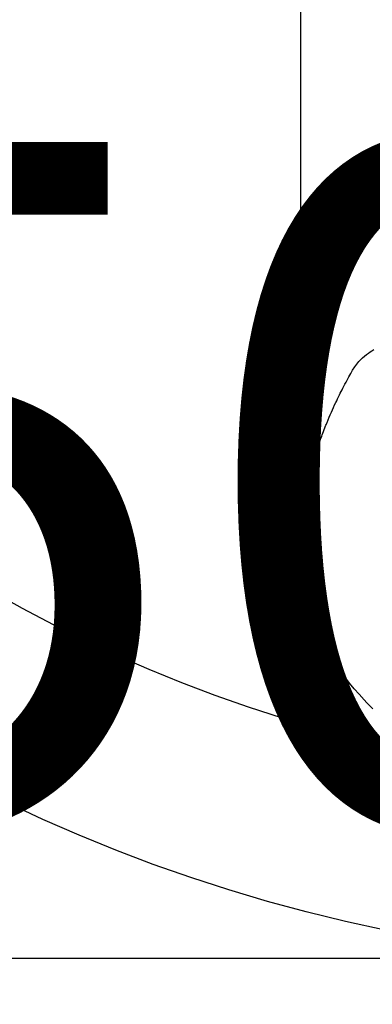
# Model space of a CAD drawing. Units: millimetres. Extents: x -109 to 26472, y -120 to 8847.
# Drawn here: x 15676 to 15695, y 6644 to 6699 of the extents above; entities that cross this region are included whole.
import ezdxf

# ---------------------------------------------------------------- set-up
doc = ezdxf.new("R2010")
doc.units = ezdxf.units.MM
doc.layers.get('DEFPOINTS').update_dxf_attribs({"color": 146})
doc.layers.add('150-機器', color=8, linetype='Continuous')
doc.layers.add('160-文字', color=254, linetype='Continuous')
doc.styles.add('KH001', font='txt')
doc.dimstyles.new('KH1xx015', dxfattribs={"dimscale": 10, "dimtxt": 3.8, "dimasz": 0.8, "dimexe": 0.3, "dimexo": 1.2, "dimgap": 0.5, "dimtad": 3, "dimdec": 1, "dimdsep": 46, "dimlunit": 6, "dimtxsty": 'KH001', "dimblk": 'DOT', "dimcen": 1, "dimdle": 1, "dimclrd": 256, "dimclre": 256, "dimclrt": 256, "dimadec": 0, "dimazin": 0, "dimtfac": 1, "dimtdec": 1, "dimtix": 1, "dimtmove": 2, "dimatfit": 3, "dimldrblk": 'CLOSEDBLANK', "dimfxl": 1, "dimtolj": 1, "dimtzin": 0, "dimlwd": -1, "dimlwe": -1, "dimarcsym": 0})
doc.dimstyles.new('KH1xx030', dxfattribs={"dimscale": 30, "dimtxt": 2, "dimasz": 0.6, "dimexe": 0.3, "dimexo": 1.2, "dimgap": 0.5, "dimtad": 3, "dimdec": 1, "dimdsep": 46, "dimlunit": 6, "dimtxsty": 'KH001', "dimblk": 'DOT', "dimcen": 1, "dimdle": 1, "dimclrd": 256, "dimclre": 256, "dimclrt": 256, "dimadec": 0, "dimazin": 0, "dimtfac": 1, "dimtdec": 1, "dimtix": 1, "dimtmove": 2, "dimatfit": 3, "dimldrblk": 'CLOSEDBLANK', "dimfxl": 1, "dimtolj": 1, "dimtzin": 0, "dimlwd": -1, "dimlwe": -1, "dimarcsym": 0})

# ---------------------------------------------------------------- blocks, each defined once
blk = doc.blocks.new('F402_H')
at = {"layer": '150-機器', "color": 13, "linetype": 'Continuous'}
blk.add_line((22.938505, -188.14181), (22.938505, -261.807348), dxfattribs=at)
for points in [[(21.583103, -256.961207), (21.563162, -256.89671), (21.543019, -256.83228), (21.522472, -256.767983), (21.50132, -256.70389), (21.482924, -256.650092), (21.464077, -256.596448), (21.444902, -256.542916), (21.425521, -256.489458), (21.417435, -256.46726), (21.409335, -256.445068), (21.401225, -256.42288), (21.393107, -256.400694), (21.380054, -256.365025), (21.36699, -256.329359), (21.353896, -256.293706), (21.340746, -256.258072), (21.329156, -256.226856), (21.317493, -256.195667), (21.305738, -256.164514), (21.29387, -256.133403), (21.280059, -256.097689), (21.266106, -256.062031), (21.252072, -256.026402), (21.238019, -255.990782), (21.213554, -255.928607), (21.189053, -255.866448), (21.16435, -255.804369), (21.139281, -255.742441), (21.128395, -255.715976), (21.117437, -255.689541), (21.106429, -255.663126), (21.095397, -255.636721), (21.084237, -255.610016), (21.073059, -255.583319), (21.06183, -255.556644), (21.050516, -255.530004), (21.039058, -255.50332), (21.027543, -255.47666), (21.016046, -255.449993), (21.004638, -255.423287), (20.997167, -255.40558), (20.989725, -255.38786), (20.98226, -255.37015), (20.974717, -255.352475), (20.959261, -255.317209), (20.943495, -255.282078), (20.927631, -255.246989), (20.911884, -255.211848), (20.900143, -255.185177), (20.888489, -255.158469), (20.876813, -255.131771), (20.865008, -255.105132), (20.849032, -255.069871), (20.83282, -255.034716), (20.816495, -254.999614), (20.80018, -254.964505), (20.787968, -254.938072), (20.775777, -254.911629), (20.763571, -254.885194), (20.75131, -254.858785), (20.738928, -254.832315), (20.726482, -254.805876), (20.713983, -254.779461), (20.701442, -254.753066), (20.692999, -254.735346), (20.684536, -254.717636), (20.676049, -254.699938), (20.667532, -254.682254), (20.659081, -254.664787), (20.650606, -254.647332), (20.642117, -254.629885), (20.633622, -254.612439), (20.612248, -254.568521), (20.590859, -254.524611), (20.569408, -254.480731), (20.54785, -254.436905), (20.530516, -254.401937), (20.513089, -254.367017), (20.495589, -254.332133), (20.478035, -254.297275), (20.460232, -254.262042), (20.442353, -254.226847), (20.424362, -254.19171), (20.406226, -254.156648), (20.394818, -254.134799), (20.383358, -254.112976), (20.371863, -254.091173), (20.360347, -254.06938), (20.339689, -254.030338), (20.319007, -253.99131), (20.2983, -253.952296), (20.277567, -253.913294), (20.258958, -253.878337), (20.240311, -253.843401), (20.221591, -253.808504), (20.202766, -253.773664), (20.188619, -253.747697), (20.17441, -253.721764), (20.160166, -253.695851), (20.145916, -253.66994), (20.131514, -253.643726), (20.117096, -253.617521), (20.102626, -253.591345), (20.08807, -253.565218), (20.078389, -253.547988), (20.068668, -253.530783), (20.058924, -253.51359), (20.049173, -253.4964), (20.009826, -253.426912), (19.970426, -253.357453), (19.930755, -253.288152), (19.890594, -253.219136), (19.87541, -253.193439), (19.860166, -253.167778), (19.844925, -253.142114), (19.829755, -253.116408), (19.814582, -253.090455), (19.799446, -253.06448), (19.784254, -253.038538), (19.768917, -253.012684), (19.758522, -252.995432), (19.748053, -252.978226), (19.737544, -252.961045), (19.727028, -252.943866), (19.700834, -252.900988), (19.674667, -252.858095), (19.648499, -252.815201), (19.622306, -252.772321), (19.595852, -252.729299), (19.569223, -252.686391), (19.542456, -252.643562), (19.515589, -252.600777), (19.493522, -252.565944), (19.471139, -252.531327), (19.44829, -252.497026), (19.42483, -252.463142), (19.400911, -252.430214), (19.376253, -252.397832), (19.350948, -252.365941), (19.325094, -252.334483), (19.299831, -252.304714), (19.274114, -252.275354), (19.247955, -252.246386), (19.22137, -252.217793), (19.193345, -252.188462), (19.164917, -252.159534), (19.136042, -252.131064), (19.106674, -252.103097), (19.085523, -252.083574), (19.064155, -252.064295), (19.042603, -252.045218), (19.020901, -252.026301), (18.983377, -251.994114), (18.945495, -251.962366)], [(18.950019, -252.352945), (19.001952, -252.401306), (19.046316, -252.444392), (19.089608, -252.488499), (19.131459, -252.53389), (19.171502, -252.58083), (19.219557, -252.642678), (19.265158, -252.70643), (19.309062, -252.771462), (19.352023, -252.837149), (19.371987, -252.867835), (19.391958, -252.898484), (19.411909, -252.929133), (19.431811, -252.959824), (19.454768, -252.99522), (19.477768, -253.030587), (19.500728, -253.065979), (19.523568, -253.101448), (19.570769, -253.175885), (19.617448, -253.250653), (19.663812, -253.325621), (19.710073, -253.400654), (19.729098, -253.431526), (19.748085, -253.46242), (19.767015, -253.49335), (19.785872, -253.524326), (19.811537, -253.566681), (19.837015, -253.609149), (19.862104, -253.651843), (19.886604, -253.694874), (19.917074, -253.750705), (19.946995, -253.806846), (19.97714, -253.862852), (20.008282, -253.918281), (20.033104, -253.960021), (20.058589, -254.001379), (20.084354, -254.042578), (20.110012, -254.083841), (20.12763, -254.112667), (20.145097, -254.141581), (20.162474, -254.17055), (20.179826, -254.199534), (20.231475, -254.286237), (20.282734, -254.373172), (20.333653, -254.460306), (20.384284, -254.547611), (20.410678, -254.593369), (20.436962, -254.639188), (20.463088, -254.685097), (20.489006, -254.731124), (20.507586, -254.764464), (20.526062, -254.797861), (20.544461, -254.831301), (20.56281, -254.864769), (20.581071, -254.898149), (20.599299, -254.931545), (20.617484, -254.964966), (20.635617, -254.998415), (20.660459, -255.044458), (20.685198, -255.090556), (20.709832, -255.136711), (20.734355, -255.182925), (20.760998, -255.233429), (20.787511, -255.284002), (20.813875, -255.334653), (20.840075, -255.385388), (20.857321, -255.419027), (20.874513, -255.452693), (20.891691, -255.486368), (20.908892, -255.520031), (20.926142, -255.553668), (20.943402, -255.5873), (20.960612, -255.620959), (20.977709, -255.654673), (20.994551, -255.688265), (21.011268, -255.72192), (21.027911, -255.755613), (21.044532, -255.789316), (21.077848, -255.856812), (21.111127, -255.924326), (21.144271, -255.991905), (21.17718, -256.059599), (21.189435, -256.085014), (21.201652, -256.110446), (21.213851, -256.135888), (21.22605, -256.161329), (21.246362, -256.203663), (21.266636, -256.246013), (21.286813, -256.28841), (21.306836, -256.330879), (21.328572, -256.377618), (21.350072, -256.424468), (21.371397, -256.471398), (21.392608, -256.518382), (21.417396, -256.57358), (21.441997, -256.628862), (21.46634, -256.684255), (21.490349, -256.739794), (21.501169, -256.765185), (21.511914, -256.790607), (21.522598, -256.816056), (21.533235, -256.841524), (21.554486, -256.892763), (21.575543, -256.94408), (21.596391, -256.995484), (21.617013, -257.046979), (21.632255, -257.085518), (21.647326, -257.124123), (21.6622, -257.162804), (21.676854, -257.201569), (21.686484, -257.227443), (21.69601, -257.253357), (21.705433, -257.279307), (21.714754, -257.305294), (21.734365, -257.361001), (21.753623, -257.416832), (21.772645, -257.472745), (21.79155, -257.528701)], [(18.893858, -252.944946), (18.96505, -252.988747), (19.021605, -253.024982), (19.077521, -253.062171), (19.132805, -253.100299), (19.18746, -253.139348), (19.232369, -253.172507), (19.276767, -253.206326), (19.320643, -253.240816), (19.363991, -253.275985), (19.399258, -253.305458), (19.434116, -253.335396), (19.468571, -253.3658), (19.502623, -253.396665), (19.529499, -253.421635), (19.556082, -253.446907), (19.582365, -253.472492), (19.608343, -253.498395), (19.633256, -253.523873), (19.657838, -253.549661), (19.682108, -253.575747), (19.706083, -253.60212), (19.741733, -253.642479), (19.776616, -253.683489), (19.810641, -253.725205), (19.843718, -253.76768), (19.868229, -253.800504), (19.892193, -253.833724), (19.915605, -253.867334), (19.938467, -253.901326), (19.956352, -253.928683), (19.974002, -253.956188), (19.991461, -253.983815), (20.00878, -254.011533), (20.027907, -254.042299), (20.047007, -254.073075), (20.066068, -254.103874), (20.085078, -254.134707), (20.107596, -254.171311), (20.130089, -254.207932), (20.152517, -254.244593), (20.17484, -254.281317), (20.19339, -254.312051), (20.211868, -254.342827), (20.230283, -254.373644), (20.248644, -254.404491), (20.266893, -254.435256), (20.285105, -254.466043), (20.303288, -254.496848), (20.321451, -254.527664), (20.339566, -254.558435), (20.357659, -254.589219), (20.375725, -254.620018), (20.393759, -254.650837), (20.411687, -254.681572), (20.429559, -254.71234), (20.447358, -254.74315), (20.46507, -254.77401), (20.487448, -254.813326), (20.509682, -254.852725), (20.531786, -254.892198), (20.553771, -254.931736), (20.573036, -254.966579), (20.592245, -255.001454), (20.611431, -255.03634), (20.63063, -255.071222), (20.647744, -255.102246), (20.66486, -255.133268), (20.681942, -255.16431), (20.698949, -255.195392), (20.729135, -255.251159), (20.75903, -255.307084), (20.78868, -255.363139), (20.818133, -255.419298), (20.827887, -255.437982), (20.837623, -255.456677), (20.847338, -255.475381), (20.85703, -255.4941), (20.876276, -255.531475), (20.895455, -255.568886), (20.914619, -255.606305), (20.933826, -255.643703), (20.949883, -255.67482), (20.965936, -255.705939), (20.98189, -255.737109), (20.997656, -255.768372), (21.009981, -255.793252), (21.022192, -255.818189), (21.034353, -255.843151), (21.046527, -255.868107), (21.061952, -255.899541), (21.077428, -255.930948), (21.092913, -255.962352), (21.108363, -255.993774), (21.120554, -256.01866), (21.132701, -256.043568), (21.144772, -256.068512), (21.156734, -256.093509), (21.168614, -256.118674), (21.180414, -256.143878), (21.192219, -256.169081), (21.204109, -256.194242), (21.213061, -256.212953), (21.222059, -256.231644), (21.231058, -256.250333), (21.240013, -256.269043), (21.257813, -256.306781), (21.275358, -256.34464), (21.292684, -256.382599), (21.309828, -256.420641), (21.321065, -256.445817), (21.332258, -256.471012), (21.343456, -256.496205), (21.354709, -256.521374), (21.368912, -256.552794), (21.383193, -256.584181), (21.397445, -256.61558), (21.411558, -256.64704), (21.422648, -256.672171), (21.433628, -256.69735), (21.444544, -256.722557), (21.455442, -256.747773), (21.47182, -256.785653), (21.488183, -256.823538), (21.504507, -256.861441), (21.520768, -256.899371), (21.531557, -256.92465), (21.542307, -256.949946), (21.55301, -256.975261), (21.563655, -257.000602), (21.579408, -257.038431), (21.595036, -257.076312), (21.610557, -257.114238), (21.625989, -257.1522), (21.638736, -257.183728), (21.651446, -257.215273), (21.664143, -257.246821), (21.676854, -257.278365), (21.687122, -257.30378), (21.697386, -257.329196), (21.707607, -257.35463), (21.717746, -257.380095), (21.732665, -257.418161), (21.747392, -257.456304), (21.762007, -257.494491), (21.77659, -257.53269), (21.788737, -257.56446), (21.800875, -257.596234), (21.812963, -257.628026), (21.824961, -257.659853), (21.841502, -257.704282), (21.857876, -257.748774), (21.874123, -257.793312), (21.890288, -257.837881), (21.904053, -257.87601), (21.917769, -257.914158), (21.931457, -257.952316), (21.945142, -257.990476), (21.958812, -258.028554), (21.97242, -258.066654), (21.985853, -258.104812), (21.998999, -258.143071), (22.007585, -258.168716), (22.016054, -258.1944), (22.024473, -258.220101), (22.03291, -258.245798), (22.045565, -258.283967), (22.058307, -258.322107), (22.071067, -258.360242), (22.083775, -258.398393), (22.096432, -258.43673), (22.108977, -258.475103), (22.121388, -258.51352), (22.133642, -258.551986), (22.141706, -258.577641), (22.149701, -258.603318), (22.157644, -258.62901), (22.165558, -258.654713), (22.177339, -258.693092), (22.189081, -258.731483), (22.20078, -258.769887), (22.212433, -258.808306), (22.231724, -258.872285), (22.250836, -258.936318), (22.269697, -259.000425), (22.288232, -259.064626), (22.30274, -259.115907), (22.317025, -259.16725), (22.331126, -259.218645), (22.345081, -259.27008), (22.355404, -259.308452), (22.365657, -259.346842), (22.375845, -259.385249), (22.385973, -259.423673), (22.396097, -259.462281), (22.406151, -259.500909), (22.416089, -259.539565), (22.425867, -259.578263), (22.438583, -259.629814), (22.451052, -259.681426), (22.463394, -259.73307), (22.475735, -259.784715), (22.485016, -259.823349), (22.494297, -259.861984), (22.503523, -259.90063), (22.512637, -259.939305), (22.521576, -259.977903), (22.530371, -260.016536), (22.539026, -260.0552), (22.547544, -260.093895), (22.561433, -260.158383), (22.574997, -260.222941), (22.588299, -260.287554), (22.601401, -260.352209), (22.611745, -260.403798), (22.622005, -260.455404), (22.632186, -260.507025), (22.642293, -260.558661), (22.647334, -260.584582), (22.652345, -260.610509), (22.657317, -260.636443), (22.66224, -260.662386), (22.671848, -260.71393), (22.681216, -260.765518), (22.690321, -260.817154), (22.699142, -260.868838), (22.70345, -260.894758), (22.7077, -260.920687), (22.711909, -260.946623), (22.716097, -260.972563), (22.722368, -261.011454), (22.728628, -261.050347), (22.734854, -261.089245), (22.741031, -261.12815), (22.745066, -261.153825), (22.749069, -261.179504), (22.753042, -261.205189), (22.756988, -261.230878), (22.762901, -261.269749), (22.768716, -261.308633), (22.774403, -261.347538), (22.779927, -261.386465), (22.786992, -261.438282), (22.793783, -261.490137), (22.800378, -261.542018), (22.806856, -261.593914), (22.811677, -261.632801), (22.816463, -261.671692), (22.821183, -261.710591), (22.825806, -261.749502), (22.828811, -261.775431), (22.831778, -261.801365), (22.834751, -261.827298), (22.837774, -261.853226), (22.840868, -261.879147), (22.843958, -261.905068), (22.846949, -261.930999), (22.849742, -261.956951), (22.851283, -261.972459), (22.852752, -261.987974), (22.854183, -262.003493), (22.855614, -262.019013), (22.859071, -262.055615), (22.862608, -262.092209), (22.866167, -262.128802), (22.869689, -262.165398), (22.873358, -262.204279), (22.876937, -262.243169), (22.880382, -262.28207), (22.883652, -262.320985), (22.885712, -262.34691), (22.887698, -262.372843), (22.889657, -262.398777), (22.891631, -262.42471), (22.893644, -262.45064), (22.895668, -262.476568), (22.897669, -262.5025), (22.89961, -262.528435), (22.901482, -262.554606), (22.903267, -262.580785), (22.90497, -262.606968), (22.906591, -262.633157), (22.907365, -262.646121), (22.908121, -262.659086), (22.90886, -262.672052), (22.909583, -262.685019), (22.911684, -262.72391), (22.913703, -262.762806), (22.915658, -262.801705), (22.917562, -262.840607), (22.918809, -262.866538), (22.920048, -262.892469), (22.92129, -262.9184), (22.922549, -262.944331), (22.923826, -262.970261), (22.9251, -262.996191), (22.926346, -263.022122), (22.927536, -263.048056), (22.930179, -263.11311), (22.932355, -263.178184), (22.934117, -263.24327), (22.935515, -263.308365), (22.936594, -263.373439), (22.93741, -263.438515), (22.938026, -263.503593), (22.938507, -263.568675), (22.938801, -263.612558), (22.939083, -263.656442), (22.939325, -263.700325), (22.939504, -263.744209), (22.939684, -263.833223), (22.939709, -263.922237), (22.939632, -264.01125), (22.939504, -264.100264), (22.93753, -266.095722), (22.937248, -268.091178), (22.938094, -270.086632), (22.939504, -272.082085)], [(22.923546, -272.005289), (22.907905, -271.751929), (22.89104, -271.498682), (22.871728, -271.24566), (22.848745, -270.992975), (22.827879, -270.798335), (22.804405, -270.603963), (22.778632, -270.409863), (22.750862, -270.216037), (22.736459, -270.120413), (22.721555, -270.024875), (22.706131, -269.929421), (22.690166, -269.83405), (22.664978, -269.689859), (22.638608, -269.545886), (22.611088, -269.402127), (22.582451, -269.258577), (22.550253, -269.103554), (22.51677, -268.948812), (22.481968, -268.794364), (22.445814, -268.640218), (22.409677, -268.49191), (22.372336, -268.343908), (22.333835, -268.196204), (22.294216, -268.048787), (22.262093, -267.932295), (22.229297, -267.816), (22.195797, -267.699906), (22.161568, -267.58402), (22.124125, -267.460221), (22.085876, -267.336673), (22.046826, -267.213376), (22.006978, -267.09033), (21.962416, -266.955737), (21.916968, -266.821444), (21.870647, -266.68745), (21.823465, -266.553754), (21.794251, -266.472302), (21.764726, -266.390965), (21.7349, -266.309738), (21.70478, -266.228617), (21.66616, -266.12584), (21.627061, -266.023246), (21.587428, -265.920859), (21.547198, -265.818705), (21.527458, -265.769252), (21.507571, -265.719859), (21.487552, -265.67052), (21.46741, -265.621228), (21.40868, -265.479278), (21.349041, -265.337711), (21.288496, -265.196527), (21.227048, -265.055729), (21.167244, -264.920999), (21.106603, -264.78665), (21.045097, -264.652695), (20.982696, -264.519153), (20.932341, -264.413066), (20.881453, -264.307238), (20.830072, -264.201647), (20.778239, -264.096275), (20.730916, -264.000998), (20.683239, -263.905903), (20.635188, -263.810996), (20.586747, -263.716283), (20.529706, -263.606829), (20.471895, -263.497816), (20.413913, -263.388825), (20.356358, -263.279442), (20.25643, -263.087434), (20.15439, -262.896749), (20.046865, -262.709408), (19.930488, -262.527437), (19.875656, -262.449999), (19.818252, -262.374474), (19.75837, -262.300879), (19.69611, -262.229229), (19.596841, -262.124501), (19.492342, -262.025007), (19.383259, -261.930382), (19.27024, -261.840261), (19.17344, -261.768209), (19.074751, -261.699114), (18.974071, -261.633023), (18.871298, -261.569978)], [(22.938765, -261.793386), (22.938765, -261.795381), (22.938765, -261.798373), (22.938765, -261.800368), (22.938765, -261.802362), (22.938765, -261.804357), (22.938765, -261.807349), (22.938765, -261.809344), (22.938765, -261.811339), (22.938765, -261.813333), (22.938765, -261.816325), (22.937768, -261.81832), (22.937768, -261.820315), (22.937768, -261.822309), (22.937768, -261.825301), (22.937768, -261.827296), (22.93677, -261.829291), (22.93677, -261.831286), (22.93677, -261.834278), (22.93677, -261.836272), (22.935773, -261.838267), (22.935773, -261.840262), (22.935773, -261.843254), (22.934776, -261.845249), (22.934776, -261.847243), (22.933778, -261.849238), (22.933778, -261.85223), (22.933778, -261.854225), (22.932781, -261.856219), (22.932781, -261.858214), (22.931783, -261.860209), (22.931783, -261.863201), (22.930786, -261.865196), (22.930786, -261.86719), (22.929789, -261.869185), (22.929789, -261.872177), (22.928791, -261.874172), (22.928791, -261.876167), (22.927794, -261.878161), (22.927794, -261.880156), (22.926797, -261.883148), (22.925799, -261.885143), (22.925799, -261.887137), (22.924802, -261.889132), (22.923805, -261.891127), (22.923805, -261.894119), (22.922807, -261.896114), (22.92181, -261.898108), (22.92181, -261.900103), (22.920813, -261.902098), (22.919815, -261.90509), (22.918818, -261.907084), (22.918818, -261.909079), (22.917821, -261.911074), (22.916823, -261.913069), (22.915826, -261.915063), (22.914828, -261.917058), (22.913831, -261.92005), (22.913831, -261.922045), (22.912834, -261.92404), (22.911836, -261.926034), (22.910839, -261.928029), (22.909842, -261.930024), (22.908844, -261.932018), (22.907847, -261.93501), (22.90685, -261.937005), (22.905852, -261.939), (22.904855, -261.940995), (22.903858, -261.942989), (22.90286, -261.944984), (22.901863, -261.946979), (22.900865, -261.948973), (22.899868, -261.950968), (22.898871, -261.952963), (22.897873, -261.955955), (22.896876, -261.95795), (22.895879, -261.959944), (22.893884, -261.961939), (22.892887, -261.963934), (22.891889, -261.965928), (22.890892, -261.967923), (22.889895, -261.969918), (22.888897, -261.971912), (22.886903, -261.973907), (22.885905, -261.975902), (22.884908, -261.977897), (22.88391, -261.979891), (22.881916, -261.981886), (22.880918, -261.983881), (22.879921, -261.985875), (22.878924, -261.98787), (22.876929, -261.989865), (22.875932, -261.99186), (22.874934, -261.993854), (22.87294, -261.995849), (22.871942, -261.997844), (22.869948, -261.999838), (22.86895, -262.001833), (22.867953, -262.003828), (22.865958, -262.005823), (22.864961, -262.007817), (22.862966, -262.009812), (22.861969, -262.011807), (22.859974, -262.012804), (22.858977, -262.014799), (22.856982, -262.016793), (22.855985, -262.018788), (22.85399, -262.020783), (22.852993, -262.022778), (22.850998, -262.024772), (22.85, -262.026767), (22.848006, -262.027764), (22.847008, -262.029759), (22.845014, -262.031754), (22.843019, -262.033748), (22.842022, -262.035743), (22.840027, -262.037738), (22.838032, -262.038735), (22.837035, -262.04073), (22.83504, -262.042725), (22.833045, -262.044719), (22.832048, -262.046714), (22.830053, -262.047711), (22.828059, -262.049706), (22.827061, -262.051701), (22.825067, -262.053695), (22.823072, -262.054693), (22.821077, -262.056688)], [(18.917032, -281.552071), (19.085557, -281.386025), (19.251553, -281.217422), (19.415114, -281.046301), (19.691598, -280.744968), (19.959858, -280.436433), (20.219546, -280.12066), (20.470315, -279.797614), (20.619256, -279.595949), (20.764251, -279.391583), (20.905396, -279.184528), (21.042796, -278.974798), (21.210454, -278.706832), (21.371532, -278.435021), (21.525825, -278.159325), (21.673123, -277.879703), (21.783605, -277.657515), (21.889383, -277.433164), (21.990507, -277.206681), (22.087025, -276.978096), (22.168264, -276.774962), (22.245765, -276.570461), (22.319444, -276.364571), (22.389223, -276.157273), (22.435352, -276.012532), (22.479522, -275.867221), (22.52168, -275.721323), (22.561765, -275.574819), (22.597543, -275.436808), (22.631594, -275.298377), (22.663892, -275.159536), (22.694413, -275.02029), (22.70025, -274.992634), (22.706017, -274.964965), (22.711715, -274.937283), (22.717352, -274.909584), (22.748384, -274.751073), (22.777375, -274.59218), (22.804281, -274.432912), (22.829056, -274.273272), (22.851467, -274.113657), (22.87133, -273.953725), (22.888507, -273.793492), (22.90286, -273.632971), (22.90992, -273.538313), (22.915922, -273.443593), (22.920877, -273.348813), (22.924802, -273.253977), (22.927503, -273.168719), (22.929435, -273.083447), (22.930547, -272.998166), (22.930786, -272.912882), (22.930537, -272.865507), (22.930074, -272.818132), (22.929469, -272.770758), (22.928791, -272.723385)]]:
    blk.add_lwpolyline(points, dxfattribs=at)
blk = doc.blocks.new('_Dot')
at = {"color": 0, "linetype": 'ByBlock', "lineweight": -2}
blk.add_line((-0.5, 0), (-1, 0), dxfattribs=at)
at = {"color": 0, "linetype": 'ByBlock', "const_width": 0.5}
blk.add_lwpolyline([(-0.25, 0, 1), (0.25, 0, 1)], format="xyb", close=True, dxfattribs=at)
blk = doc.blocks.new('*D581')
at = {"layer": 'DEFPOINTS', "transparency": 16777216}
for p, q in [((15124.433284, 6383.56909), (15124.433284, 6649.330554)), ((16174.433284, 6383.56909), (16174.433284, 6649.330554)), ((16166.433284, 6646.330554), (15132.433284, 6646.330554))]:
    blk.add_line(p, q, dxfattribs=at)
at = {"layer": 'DEFPOINTS', "color": 0, "transparency": 16777216}
for p in [(15124.433284, 6646.330554), (15124.433284, 6371.56909), (16174.433284, 6371.56909)]:
    blk.add_point(p, dxfattribs=at)
at = {"layer": 'DEFPOINTS', "transparency": 16777216, "xscale": 8, "yscale": 8, "zscale": 8, "rotation": 180}
blk.add_blockref('_Dot', (15124.433284, 6646.330554), dxfattribs=at)
at = {"layer": 'DEFPOINTS', "transparency": 16777216, "xscale": 8, "yscale": 8, "zscale": 8}
blk.add_blockref('_Dot', (16174.433284, 6646.330554), dxfattribs=at)
at = {"layer": 'DEFPOINTS', "transparency": 16777216, "insert": (15649.433284, 6672.741721), "char_height": 38, "attachment_point": 5, "style": 'KH001'}
blk.add_mtext('\\A1;1,050', dxfattribs=at)
blk = doc.blocks.new('_ClosedBlank')
at = {"color": 0, "linetype": 'ByBlock', "lineweight": -2}
for p, q in [((-1, 0.166667), (0, 0)), ((-1, 0.166667), (-1, -0.166667)), ((0, 0), (-1, -0.166667))]:
    blk.add_line(p, q, dxfattribs=at)

msp = doc.modelspace()

# ---------------------------------------------------------------- linework, layer by layer
at = {"layer": '150-機器', "color": 13}
for radius in [90.5, 80.5]:
    msp.add_circle((15714.433, 6736.569), radius, dxfattribs=at)

# ---------------------------------------------------------------- block references
at = {"layer": '150-機器', "xscale": -1}
msp.add_blockref('F402_H', (15714.441, 6941.762), dxfattribs=at)

# ---------------------------------------------------------------- dimensions: what is measured, and where the dimension line sits
at = {"layer": 'DEFPOINTS'}
dim = msp.add_linear_dim(base=(15124.433, 6646.331), p1=(16174.433, 6371.569), p2=(15124.433, 6371.569), angle=180, dimstyle='KH1xx015', dxfattribs=at)
dim.commit()
dim.dimension.update_dxf_attribs({"geometry": '*D581', "text_midpoint": (15649.433, 6672.742)})

# ---------------------------------------------------------------- leaders
at = {"layer": '160-文字'}
msp.add_leader([(15831.448, 6941.569), (15170.15, 5392.275)], dimstyle='KH1xx030', override={"dimgap": 0.5, "dimtad": 1}, dxfattribs=at)
at = {"layer": '160-文字', "annotation_type": 0, "has_hookline": 1, "hookline_direction": 1, "text_width": 1266.54}
msp.add_leader([(15952.646, 6920.356), (15726.355, 4759.732), (15725.755, 4759.732)], dimstyle='KH1xx030', override={"dimgap": 0.5, "dimtad": 1}, dxfattribs=at)

doc.saveas('drawing.dxf')
